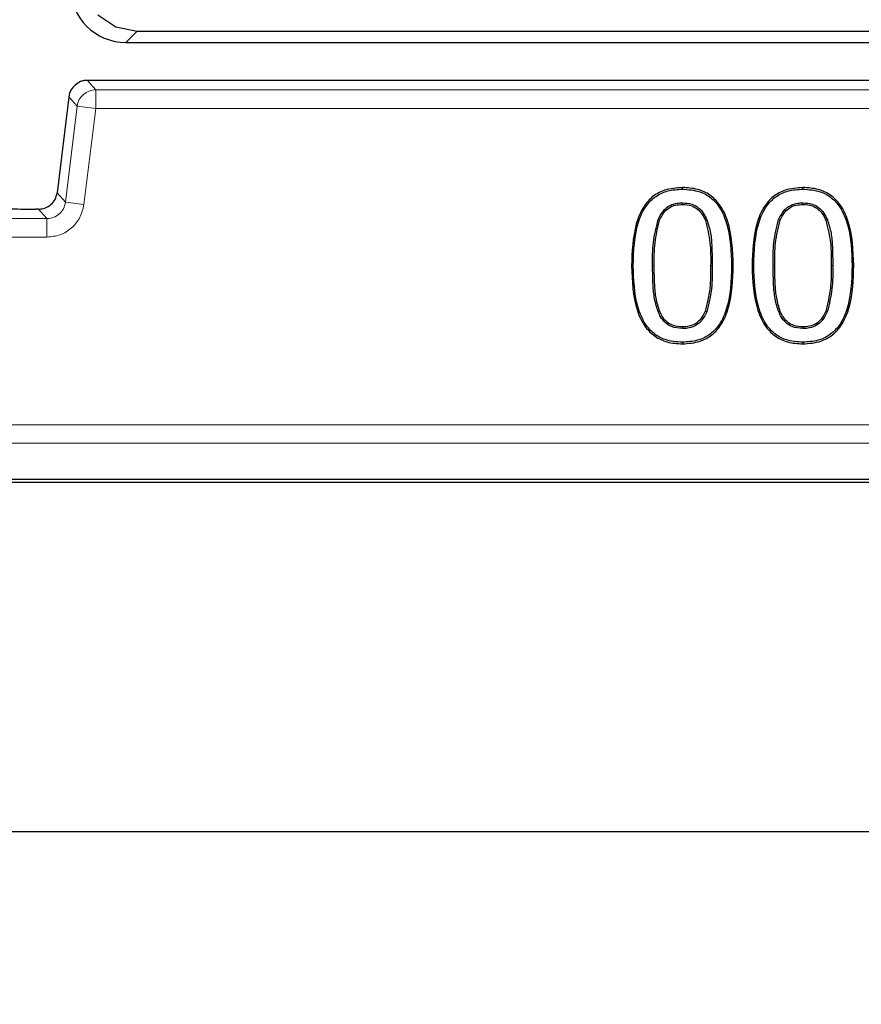
# Model space of a CAD drawing. Units: millimetres. Extents: x 0 to 420, y 0 to 297.
# Drawn here: x 92 to 99, y 157 to 166 of the extents above; entities that cross this region are included whole.
import ezdxf

# ---------------------------------------------------------------- set-up
doc = ezdxf.new("R2010")
doc.units = ezdxf.units.MM

msp = doc.modelspace()

# ---------------------------------------------------------------- linework, layer by layer
at = {"color": 7, "linetype": 'Continuous', "lineweight": 25}
for p, q in [((92.2789, 166.185), (92.4405, 166.0772)), ((92.4405, 166.0772), (92.6314, 166.0393)), ((92.6314, 166.0393), (106.431, 166.0393)), ((92.5293, 165.9373), (106.5331, 165.9373)), ((106.8785, 165.598), (92.1839, 165.598)), ((92.1839, 165.598), (92.1839, 165.5979)), ((92.0185, 165.4517), (91.9127, 164.5902)), ((92.0186, 165.4516), (92.0185, 165.4517)), ((91.9128, 164.5902), (91.9127, 164.5902)), ((91.7475, 164.444), (91.7236, 164.444)), ((91.7475, 164.4439), (91.7475, 164.444)), ((97.5165, 164.5004), (97.5164, 164.4858)), ((98.5967, 164.5004), (98.5966, 164.4858)), ((97.2988, 164.3501), (97.3123, 164.3447)), ((97.736, 164.3471), (97.7224, 164.3418)), ((98.3789, 164.3501), (98.3925, 164.3447)), ((98.8161, 164.3471), (98.8026, 164.3418)), ((97.2999, 163.5227), (97.3134, 163.5283)), ((97.7348, 163.5243), (97.7213, 163.5298)), ((98.3801, 163.5227), (98.3935, 163.5283)), ((98.815, 163.5243), (98.8015, 163.5298)), ((97.5164, 163.3742), (97.5164, 163.3887)), ((98.5966, 163.3742), (98.5966, 163.3887)), ((163.8645, 162.0209), (73.5313, 162.0209)), ((73.5359, 161.9963), (163.8598, 161.9963)), ((71.6858, 158.8672), (165.7099, 158.8672))]:
    msp.add_line(p, q, dxfattribs=at)
at = {"color": 8, "linetype": 'Continuous', "lineweight": 18}
for p, q in [((92.6314, 166.0393), (92.5293, 165.9373)), ((92.1839, 165.5979), (92.2586, 165.5135)), ((106.8785, 165.5979), (92.1839, 165.5979)), ((92.2586, 165.5135), (92.2586, 165.347)), ((106.8038, 165.5135), (92.2586, 165.5135)), ((92.0186, 165.4516), (91.9128, 164.5902)), ((92.0932, 165.3673), (92.0186, 165.4516)), ((92.0932, 165.3673), (91.9875, 164.5058)), ((92.2586, 165.347), (92.0932, 165.3673)), ((92.1528, 164.4855), (92.2586, 165.347)), ((92.2586, 165.347), (106.8038, 165.347)), ((91.9128, 164.5902), (91.9875, 164.5058)), ((91.7236, 164.4439), (91.7236, 164.444)), ((91.7236, 164.4439), (91.7475, 164.4439)), ((91.7475, 164.4439), (91.8221, 164.3596)), ((91.9875, 164.5058), (92.1528, 164.4855)), ((91.8221, 164.3596), (84.5312, 164.3596)), ((91.8221, 164.3596), (91.8221, 164.193)), ((84.5312, 164.193), (91.8221, 164.193)), ((97.2633, 163.9365), (97.2487, 163.9365)), ((97.7842, 163.9381), (97.7696, 163.9381)), ((98.3434, 163.9365), (98.3289, 163.9365)), ((98.8643, 163.9381), (98.8498, 163.9381)), ((163.5397, 162.5125), (73.856, 162.5125)), ((73.856, 162.346), (163.5397, 162.346))]:
    msp.add_line(p, q, dxfattribs=at)
at = {"color": 7, "linetype": 'Continuous', "lineweight": 25, "flags": 128}
for points in [[(97.5164, 164.6231), (97.5164, 164.6304), (97.5164, 164.6377)], [(98.5966, 164.6231), (98.5966, 164.6304), (98.5966, 164.6377)], [(97.0607, 163.9365), (97.068, 163.9365), (97.0753, 163.9365)], [(97.9575, 163.9381), (97.9648, 163.9381), (97.9721, 163.9381)], [(98.1409, 163.9365), (98.1482, 163.9365), (98.1555, 163.9365)], [(99.0377, 163.9381), (99.045, 163.9381), (99.0523, 163.9381)], [(97.5164, 163.2514), (97.5164, 163.2441), (97.5164, 163.2368)], [(98.5966, 163.2514), (98.5966, 163.2441), (98.5966, 163.2368)]]:
    msp.add_lwpolyline(points, dxfattribs=at)
at = {"color": 7, "linetype": 'Continuous', "lineweight": 25}
for centre, radius, start, end in [((92.1839, 165.4313), 0.1667, 90, 173), ((118.6979, 205.8539), 75, 215.129473, 324.870527)]:
    msp.add_arc(centre, radius, start, end, dxfattribs=at)
at = {"color": 8, "linetype": 'Continuous', "lineweight": 18}
for centre, radius, start, end in [((92.1841, 165.4311), 0.1668, 90.07028, 172.92972), ((92.2588, 165.3467), 0.1668, 90.07028, 172.92972), ((118.6979, 205.8539), 73.3333, 215.129473, 324.870527)]:
    msp.add_arc(centre, radius, start, end, dxfattribs=at)
at = {"color": 7, "linetype": 'Continuous', "lineweight": 25}
msp.add_ellipse((92.5331, 166.4392), major_axis=(-0.3562, -0.3562), ratio=0.992433, start_param=5.501585, end_param=7.064785, dxfattribs=at)
for points, knots in [([(97.5164, 164.6377), (97.4621, 164.6339), (97.3678, 164.6272), (97.2479, 164.5618), (97.1554, 164.4579), (97.0713, 164.247), (97.065, 164.0626), (97.0607, 163.9365)], [0, 0, 0, 0, 0.170381, 0.295593, 0.420954, 0.603755, 1, 1, 1, 1]), ([(97.0753, 163.9365), (97.0798, 164.0728), (97.0859, 164.262), (97.1818, 164.4714), (97.2759, 164.5642), (97.3892, 164.6157), (97.4723, 164.6205), (97.5164, 164.6231)], [0, 0, 0, 0, 0.43692, 0.606078, 0.731812, 0.857619, 1, 1, 1, 1]), ([(97.9721, 163.9381), (97.9672, 164.0743), (97.9602, 164.2661), (97.8631, 164.4791), (97.7665, 164.5758), (97.6494, 164.6296), (97.563, 164.6349), (97.5164, 164.6377)], [0, 0, 0, 0, 0.427287, 0.601433, 0.727242, 0.853203, 1, 1, 1, 1]), ([(97.5164, 164.6231), (97.5692, 164.6194), (97.6598, 164.6131), (97.775, 164.5509), (97.864, 164.45), (97.9467, 164.2438), (97.9531, 164.0621), (97.9575, 163.9381)], [0, 0, 0, 0, 0.169881, 0.29187, 0.413972, 0.600127, 1, 1, 1, 1]), ([(98.5966, 164.6377), (98.5423, 164.6339), (98.448, 164.6272), (98.328, 164.5618), (98.2356, 164.4579), (98.1514, 164.247), (98.1452, 164.0626), (98.1409, 163.9365)], [0, 0, 0, 0, 0.170381, 0.295593, 0.420954, 0.603755, 1, 1, 1, 1]), ([(98.1555, 163.9365), (98.1599, 164.0728), (98.1661, 164.262), (98.2619, 164.4714), (98.356, 164.5642), (98.4694, 164.6157), (98.5525, 164.6205), (98.5966, 164.6231)], [0, 0, 0, 0, 0.4369204, 0.606078, 0.7318121, 0.8576187, 1, 1, 1, 1]), ([(99.0523, 163.9381), (99.0473, 164.0743), (99.0404, 164.2661), (98.9433, 164.4791), (98.8467, 164.5758), (98.7296, 164.6296), (98.6431, 164.6349), (98.5966, 164.6377)], [0, 0, 0, 0, 0.427287, 0.601433, 0.727242, 0.853203, 1, 1, 1, 1]), ([(98.5966, 164.6231), (98.6494, 164.6194), (98.74, 164.6131), (98.8552, 164.5509), (98.9442, 164.45), (99.0269, 164.2438), (99.0333, 164.0621), (99.0377, 163.9381)], [0, 0, 0, 0, 0.1698809, 0.29187, 0.4139722, 0.6001268, 1, 1, 1, 1]), ([(91.7475, 164.4439), (91.7681, 164.4461), (91.8084, 164.4504), (91.86, 164.4833), (91.8989, 164.5306), (91.9081, 164.57), (91.9128, 164.5902)], [0, 0, 0, 0, 0.255811, 0.5, 0.744171, 1, 1, 1, 1]), ([(91.4181, 164.4509), (91.4336, 164.4499), (91.4644, 164.448), (91.5388, 164.4457), (91.627, 164.4442), (91.6914, 164.444), (91.7236, 164.4439)], [0, 0, 0, 0, 0.250108, 0.500073, 0.749998, 1, 1, 1, 1]), ([(97.2988, 164.3501), (97.3147, 164.3821), (97.3405, 164.434), (97.406, 164.4813), (97.4635, 164.4984), (97.5008, 164.4998), (97.5165, 164.5004)], [0, 0, 0, 0, 0.3733715, 0.6040175, 0.8341235, 1, 1, 1, 1]), ([(97.3123, 164.3447), (97.3243, 164.3696), (97.3452, 164.4129), (97.3969, 164.4596), (97.4549, 164.4825), (97.4959, 164.4847), (97.5164, 164.4858)], [0, 0, 0, 0, 0.309758, 0.538643, 0.768203, 1, 1, 1, 1]), ([(97.5164, 164.4858), (97.545, 164.484), (97.5944, 164.4809), (97.6559, 164.4447), (97.6973, 164.3979), (97.714, 164.3604), (97.7224, 164.3418)], [0, 0, 0, 0, 0.314093, 0.544438, 0.773531, 1, 1, 1, 1]), ([(97.5165, 164.5004), (97.5449, 164.4986), (97.5957, 164.4955), (97.6609, 164.4599), (97.7075, 164.4096), (97.7263, 164.3683), (97.736, 164.3471)], [0, 0, 0, 0, 0.294766, 0.526748, 0.757816, 1, 1, 1, 1]), ([(98.3789, 164.3501), (98.3949, 164.3821), (98.4207, 164.434), (98.4861, 164.4813), (98.5437, 164.4984), (98.581, 164.4998), (98.5967, 164.5004)], [0, 0, 0, 0, 0.373372, 0.604018, 0.834124, 1, 1, 1, 1]), ([(98.3925, 164.3447), (98.4045, 164.3696), (98.4254, 164.4129), (98.477, 164.4596), (98.5351, 164.4825), (98.576, 164.4847), (98.5966, 164.4858)], [0, 0, 0, 0, 0.309758, 0.538643, 0.768203, 1, 1, 1, 1]), ([(98.5966, 164.4858), (98.6251, 164.484), (98.6746, 164.4809), (98.736, 164.4447), (98.7774, 164.3979), (98.7942, 164.3604), (98.8026, 164.3418)], [0, 0, 0, 0, 0.314093, 0.544438, 0.773531, 1, 1, 1, 1]), ([(98.5967, 164.5004), (98.6251, 164.4986), (98.6759, 164.4955), (98.7411, 164.4599), (98.7877, 164.4096), (98.8065, 164.3683), (98.8161, 164.3471)], [0, 0, 0, 0, 0.294766, 0.526748, 0.757816, 1, 1, 1, 1]), ([(97.2487, 163.9365), (97.2485, 164.0058), (97.2482, 164.1457), (97.2818, 164.2815), (97.2988, 164.3501)], [0, 0, 0, 0, 0.495363, 1, 1, 1, 1]), ([(97.2633, 163.9365), (97.2631, 164.0049), (97.2628, 164.143), (97.2957, 164.277), (97.3123, 164.3447)], [0, 0, 0, 0, 0.49543, 1, 1, 1, 1]), ([(97.7224, 164.3418), (97.7388, 164.2758), (97.7719, 164.1433), (97.7704, 164.0067), (97.7696, 163.9381)], [0, 0, 0, 0, 0.497776, 1, 1, 1, 1]), ([(97.736, 164.3471), (97.7483, 164.3081), (97.773, 164.23), (97.7821, 164.0915), (97.7834, 163.9944), (97.7842, 163.9381)], [0, 0, 0, 0, 0.2958311, 0.5912503, 1, 1, 1, 1]), ([(98.3289, 163.9365), (98.3287, 164.0058), (98.3284, 164.1457), (98.362, 164.2815), (98.3789, 164.3501)], [0, 0, 0, 0, 0.4953635, 1, 1, 1, 1]), ([(98.3434, 163.9365), (98.3433, 164.0049), (98.3429, 164.143), (98.3759, 164.277), (98.3925, 164.3447)], [0, 0, 0, 0, 0.49543, 1, 1, 1, 1]), ([(98.8026, 164.3418), (98.819, 164.2758), (98.852, 164.1433), (98.8505, 164.0067), (98.8498, 163.9381)], [0, 0, 0, 0, 0.497776, 1, 1, 1, 1]), ([(98.8161, 164.3471), (98.8285, 164.3081), (98.8531, 164.23), (98.8622, 164.0915), (98.8636, 163.9944), (98.8643, 163.9381)], [0, 0, 0, 0, 0.295831, 0.59125, 1, 1, 1, 1]), ([(97.0607, 163.9365), (97.066, 163.8002), (97.0734, 163.6083), (97.1708, 163.3954), (97.2676, 163.2989), (97.3841, 163.2449), (97.4702, 163.2396), (97.5164, 163.2368)], [0, 0, 0, 0, 0.427775, 0.602331, 0.728122, 0.854064, 1, 1, 1, 1]), ([(97.5164, 163.2514), (97.4638, 163.2551), (97.3731, 163.2615), (97.2582, 163.3244), (97.169, 163.426), (97.0867, 163.6321), (97.0799, 163.8134), (97.0753, 163.9365)], [0, 0, 0, 0, 0.1696872, 0.2920964, 0.414564, 0.6026389, 1, 1, 1, 1]), ([(97.2999, 163.5227), (97.2875, 163.562), (97.2628, 163.6407), (97.2517, 163.7806), (97.2498, 163.879), (97.2487, 163.9365)], [0, 0, 0, 0, 0.294531, 0.588245, 1, 1, 1, 1]), ([(97.3134, 163.5283), (97.3012, 163.567), (97.277, 163.6444), (97.2662, 163.7825), (97.2644, 163.8796), (97.2633, 163.9365)], [0, 0, 0, 0, 0.29392, 0.586973, 1, 1, 1, 1]), ([(97.5164, 163.2368), (97.5711, 163.2408), (97.6657, 163.2475), (97.786, 163.313), (97.8782, 163.4171), (97.9618, 163.6279), (97.9679, 163.8121), (97.9721, 163.9381)], [0, 0, 0, 0, 0.171488, 0.296525, 0.421748, 0.604478, 1, 1, 1, 1]), ([(97.9575, 163.9381), (97.9532, 163.8017), (97.9471, 163.613), (97.8521, 163.404), (97.7591, 163.3116), (97.6457, 163.2593), (97.5617, 163.2542), (97.5164, 163.2514)], [0, 0, 0, 0, 0.436723, 0.6047, 0.729309, 0.853916, 1, 1, 1, 1]), ([(97.7696, 163.9381), (97.7698, 163.8697), (97.7702, 163.7317), (97.7377, 163.5975), (97.7213, 163.5298)], [0, 0, 0, 0, 0.4953562, 1, 1, 1, 1]), ([(97.7842, 163.9381), (97.7844, 163.8688), (97.7848, 163.7289), (97.7516, 163.593), (97.7348, 163.5243)], [0, 0, 0, 0, 0.49528, 1, 1, 1, 1]), ([(98.1409, 163.9365), (98.1462, 163.8002), (98.1536, 163.6083), (98.251, 163.3954), (98.3477, 163.2989), (98.4643, 163.2449), (98.5504, 163.2396), (98.5966, 163.2368)], [0, 0, 0, 0, 0.427775, 0.602331, 0.728122, 0.854064, 1, 1, 1, 1]), ([(98.5966, 163.2514), (98.5439, 163.2551), (98.4533, 163.2615), (98.3384, 163.3244), (98.2492, 163.426), (98.1669, 163.6321), (98.1601, 163.8134), (98.1555, 163.9365)], [0, 0, 0, 0, 0.169687, 0.292096, 0.414564, 0.602639, 1, 1, 1, 1]), ([(98.3801, 163.5227), (98.3677, 163.562), (98.3429, 163.6407), (98.3318, 163.7806), (98.33, 163.879), (98.3289, 163.9365)], [0, 0, 0, 0, 0.294531, 0.588245, 1, 1, 1, 1]), ([(98.3935, 163.5283), (98.3814, 163.567), (98.3572, 163.6444), (98.3464, 163.7825), (98.3445, 163.8796), (98.3434, 163.9365)], [0, 0, 0, 0, 0.29392, 0.586973, 1, 1, 1, 1]), ([(98.5966, 163.2368), (98.6513, 163.2408), (98.7459, 163.2475), (98.8661, 163.313), (98.9584, 163.4171), (99.042, 163.6279), (99.0481, 163.8121), (99.0523, 163.9381)], [0, 0, 0, 0, 0.171488, 0.296525, 0.421748, 0.604478, 1, 1, 1, 1]), ([(99.0377, 163.9381), (99.0333, 163.8017), (99.0273, 163.613), (98.9323, 163.404), (98.8393, 163.3116), (98.7259, 163.2593), (98.6419, 163.2542), (98.5966, 163.2514)], [0, 0, 0, 0, 0.436723, 0.6047, 0.729309, 0.853916, 1, 1, 1, 1]), ([(98.8498, 163.9381), (98.85, 163.8697), (98.8504, 163.7317), (98.8179, 163.5975), (98.8015, 163.5298)], [0, 0, 0, 0, 0.4953562, 1, 1, 1, 1]), ([(98.8643, 163.9381), (98.8645, 163.8688), (98.8649, 163.7289), (98.8318, 163.593), (98.815, 163.5243)], [0, 0, 0, 0, 0.49528, 1, 1, 1, 1]), ([(97.5164, 163.3742), (97.4829, 163.3767), (97.4268, 163.3809), (97.3608, 163.425), (97.3224, 163.4728), (97.3066, 163.5078), (97.2999, 163.5227)], [0, 0, 0, 0, 0.35304, 0.590151, 0.825623, 1, 1, 1, 1]), ([(97.5164, 163.3887), (97.4893, 163.3905), (97.4416, 163.3936), (97.3807, 163.4271), (97.3389, 163.4729), (97.3219, 163.5099), (97.3134, 163.5283)], [0, 0, 0, 0, 0.3055135, 0.5385685, 0.7704539, 1, 1, 1, 1]), ([(97.7213, 163.5298), (97.7091, 163.5048), (97.6877, 163.4611), (97.6347, 163.4145), (97.5767, 163.3917), (97.5362, 163.3897), (97.5164, 163.3887)], [0, 0, 0, 0, 0.311573, 0.544279, 0.777607, 1, 1, 1, 1]), ([(97.7348, 163.5243), (97.7186, 163.4922), (97.6921, 163.44), (97.6254, 163.3926), (97.5679, 163.3759), (97.5311, 163.3746), (97.5164, 163.3742)], [0, 0, 0, 0, 0.37517, 0.610183, 0.844816, 1, 1, 1, 1]), ([(98.5966, 163.3742), (98.5631, 163.3767), (98.507, 163.3809), (98.441, 163.425), (98.4026, 163.4728), (98.3868, 163.5078), (98.3801, 163.5227)], [0, 0, 0, 0, 0.35304, 0.590151, 0.825623, 1, 1, 1, 1]), ([(98.5966, 163.3887), (98.5695, 163.3905), (98.5217, 163.3936), (98.4609, 163.4271), (98.4191, 163.4729), (98.402, 163.5099), (98.3935, 163.5283)], [0, 0, 0, 0, 0.305514, 0.538568, 0.770454, 1, 1, 1, 1]), ([(98.8015, 163.5298), (98.7893, 163.5048), (98.7678, 163.4611), (98.7149, 163.4145), (98.6569, 163.3917), (98.6164, 163.3897), (98.5966, 163.3887)], [0, 0, 0, 0, 0.311573, 0.544279, 0.777607, 1, 1, 1, 1]), ([(98.815, 163.5243), (98.7987, 163.4922), (98.7723, 163.44), (98.7056, 163.3926), (98.648, 163.3759), (98.6113, 163.3746), (98.5966, 163.3742)], [0, 0, 0, 0, 0.37517, 0.610183, 0.844816, 1, 1, 1, 1])]:
    msp.add_open_spline(points, degree=3, knots=knots, dxfattribs=at)
at = {"color": 8, "linetype": 'Continuous', "lineweight": 18}
for points, knots in [([(91.9875, 164.5058), (91.9828, 164.4856), (91.9736, 164.4462), (91.9347, 164.3989), (91.883, 164.366), (91.8427, 164.3617), (91.8221, 164.3596)], [0, 0, 0, 0, 0.255811, 0.5, 0.744171, 1, 1, 1, 1]), ([(91.8221, 164.193), (91.8624, 164.1972), (91.9429, 164.2057), (92.0472, 164.2717), (92.1254, 164.3672), (92.1437, 164.4461), (92.1528, 164.4855)], [0, 0, 0, 0, 0.250032, 0.5, 0.749968, 1, 1, 1, 1])]:
    msp.add_open_spline(points, degree=3, knots=knots, dxfattribs=at)

doc.saveas('drawing.dxf')
